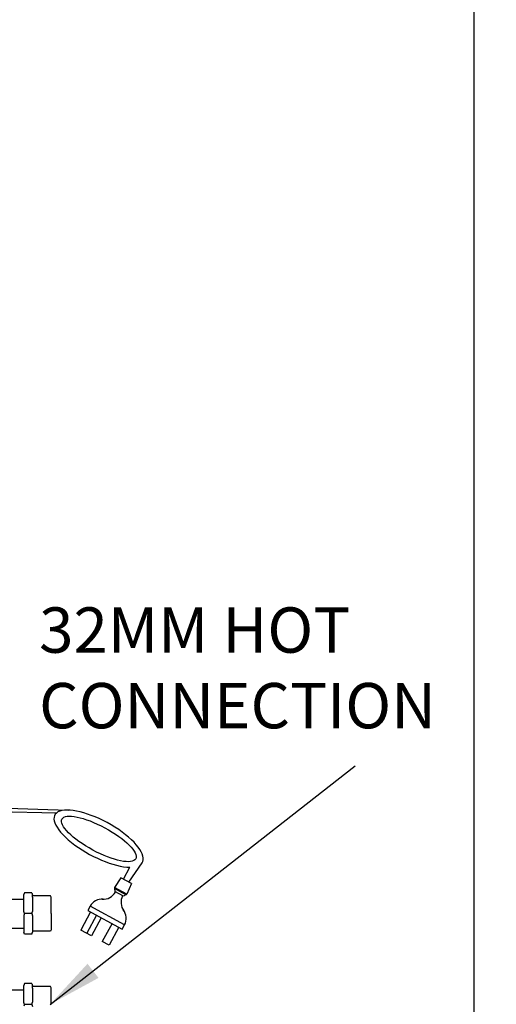
# Model space of a CAD drawing. Units: millimetres. Extents: x -197 to 9576, y -367 to 3416.
# Drawn here: x 3636 to 4161, y 897 to 1982 of the extents above; entities that cross this region are included whole.
import ezdxf

# ---------------------------------------------------------------- set-up
doc = ezdxf.new("R2010")
doc.units = ezdxf.units.MM
doc.linetypes.add('HIDDEN', pattern=[9.525, 6.35, -3.175])
for name, color, linetype in [('Controller', 32, 'Continuous'), ('Gas supply', 2, 'Continuous'), ('H-TEXT', 5, 'Continuous'), ('Hot water', 1, 'Continuous'), ('Tank 315l', 6, 'Continuous')]:
    doc.layers.add(name, color=color, linetype=linetype)
doc.styles.add('Rinnai', font='romans.shx')
doc.dimstyles.new('ISO-25', dxfattribs={"dimtxt": 2.5, "dimasz": 2.5, "dimexe": 1.25, "dimexo": 0.625, "dimtad": 1, "dimtxsty": 'Standard', "dimcen": 2.5, "dimadec": 0, "dimazin": 0, "dimtfac": 1, "dimtmove": 0, "dimatfit": 3, "dimfxl": 1, "dimarcsym": 0})

msp = doc.modelspace()

# ---------------------------------------------------------------- linework, layer by layer
at = {"linetype": 'HIDDEN'}
msp.add_open_spline([(4436.1, 881.1), (4284.4, 786.7), (4236.5, 683.6), (4179.8, 567.6), (4069.3, 502.2), (3906.9, 512), (3906.9, 512), (3697.2, 493.2), (3712.1, 569.2), (3700.1, 624.7), (3689.2, 696.6), (3545.4, 1100.5)], degree=3, knots=[0, 0, 0, 0, 184.026829, 236.63939, 325.833636, 325.833636, 325.833636, 325.833636, 509.860465, 562.473026, 569.618549, 569.618549, 569.618549, 569.618549], dxfattribs=at)
at = {"layer": 'Controller'}
for p, q in [((3609, 1109.3), (3676.3, 1107.8)), ((3609.2, 1113.3), (3689.2, 1110.7)), ((3750, 1034.5), (3757.2, 1047.8)), ((3755.9, 1031.3), (3770.6, 1052.5)), ((3747.3, 1036), (3740.2, 1025.4)), ((3758.7, 1029.8), (3747.3, 1036)), ((3752.7, 1017.3), (3740, 1024.2)), ((3740, 1024.2), (3740.5, 1021.2)), ((3753.7, 1018.1), (3740.2, 1025.4)), ((3740.7, 1025.1), (3740.2, 1024.1)), ((3750, 1016.1), (3740.5, 1021.2)), ((3758.7, 1029.8), (3753.7, 1018.1)), ((3752.7, 1017.3), (3750, 1016.1)), ((3753.2, 1018.4), (3752.7, 1017.4)), ((3713.8, 998.6), (3703, 978.6)), ((3713.2, 1004.8), (3710.8, 1000.2)), ((3710.8, 1000.2), (3748.7, 979.7)), ((3751.2, 984.3), (3713.2, 1004.8)), ((3720.3, 995), (3709.5, 975.1)), ((3725.6, 992.2), (3714.8, 972.2)), ((3714.8, 972.2), (3703, 978.6)), ((3737.4, 985.8), (3726.6, 965.9)), ((3744.9, 981.8), (3734.1, 961.8)), ((3748.7, 979.7), (3751.2, 984.3)), ((3734.1, 961.8), (3726.6, 965.9))]:
    msp.add_line(p, q, dxfattribs=at)
for centre, start, end in [((3727.9, 1027.6), 264.8885, 331.6129), ((3726.4, 997.7), 84.8885, 151.6129), ((3762.3, 1009.1), 151.6129, 218.3372), ((3738, 991.4), 331.6129, 38.3372)]:
    msp.add_arc(centre, 15, start, end, dxfattribs=at)
msp.add_ellipse((3722.7, 1079.3), major_axis=(-48.3, 26.1), ratio=0.363488, start_param=3.102917, end_param=8.823839, dxfattribs=at)
msp.add_ellipse((3722.9, 1079), major_axis=(-40.6, 21.9), ratio=0.301918, dxfattribs=at)
at = {"layer": 'Gas supply'}
for p, q in [((3533.4, 1012.7), (3640.1, 1012.7)), ((3640.9, 1019.5), (3640.1, 1017.6)), ((3640.1, 998.9), (3640.1, 1017.6)), ((3649.2, 1019.5), (3640.9, 1019.5)), ((3649.2, 1019.5), (3649.9, 1017.2)), ((3649.9, 1014.7), (3649.9, 1017.2)), ((3669.6, 1016.2), (3649.9, 1016.2)), ((3649.9, 1014.7), (3649.9, 999.2)), ((3670.5, 1014.8), (3669.6, 1016.2)), ((3670.5, 996.7), (3670.5, 1014.8)), ((3641, 996.7), (3640.1, 998.9)), ((3649.1, 996.7), (3649.9, 999.2)), ((3641, 996.7), (3640.1, 994.6)), ((3640.1, 994.6), (3640.1, 975.9)), ((3649.1, 996.7), (3641, 996.7)), ((3649.1, 996.7), (3649.9, 994.3)), ((3649.9, 994.3), (3649.9, 976.2)), ((3670.5, 996.7), (3670.5, 978.7)), ((2661.6, 980.7), (3640.1, 980.7)), ((3669.6, 977.3), (3649.9, 977.3)), ((3670.5, 978.7), (3669.6, 977.3)), ((3640.9, 974), (3640.1, 975.9)), ((3649.2, 974), (3640.9, 974)), ((3649.2, 974), (3649.9, 976.2))]:
    msp.add_line(p, q, dxfattribs=at)
at = {"layer": 'Hot water'}
for p, q in [((3261.6, 912.7), (3640.1, 912.7)), ((3640.9, 919.5), (3640.1, 917.6)), ((3640.1, 898.9), (3640.1, 917.6)), ((3649.2, 919.5), (3640.9, 919.5)), ((3649.2, 919.5), (3649.9, 917.2)), ((3649.9, 914.7), (3649.9, 917.2)), ((3669.6, 916.2), (3649.9, 916.2)), ((3649.9, 914.7), (3649.9, 899.2)), ((3670.5, 914.8), (3669.6, 916.2)), ((3670.5, 896.7), (3670.5, 914.8)), ((3641, 896.7), (3640.1, 898.9)), ((3641, 896.7), (3640.1, 894.6)), ((3649.1, 896.7), (3641, 896.7)), ((3649.1, 896.7), (3649.9, 899.2)), ((3649.1, 896.7), (3649.9, 894.3))]:
    msp.add_line(p, q, dxfattribs=at)
at = {"layer": 'Tank 315l'}
msp.add_line((4136.3, 451.7), (4136.3, 2531.7), dxfattribs=at)

# ---------------------------------------------------------------- texts
at = {"layer": 'H-TEXT', "insert": (3657.1, 1334.2), "char_height": 50, "width": 495.868, "attachment_point": 1, "style": 'Rinnai'}
msp.add_mtext('32MM HOT CONNECTION', dxfattribs=at)

# ---------------------------------------------------------------- leaders
at = {"layer": 'H-TEXT', "color": 7, "linetype": 'Continuous'}
msp.add_leader([(3669.2, 896.7), (4005.4, 1159.4)], dimstyle='ISO-25', override={"dimscale": 20, "dimtxt": 2, "dimasz": 3, "dimgap": 0.625, "dimtad": 0, "dimdec": 0, "dimtdec": 0}, dxfattribs=at)

doc.saveas('drawing.dxf')
